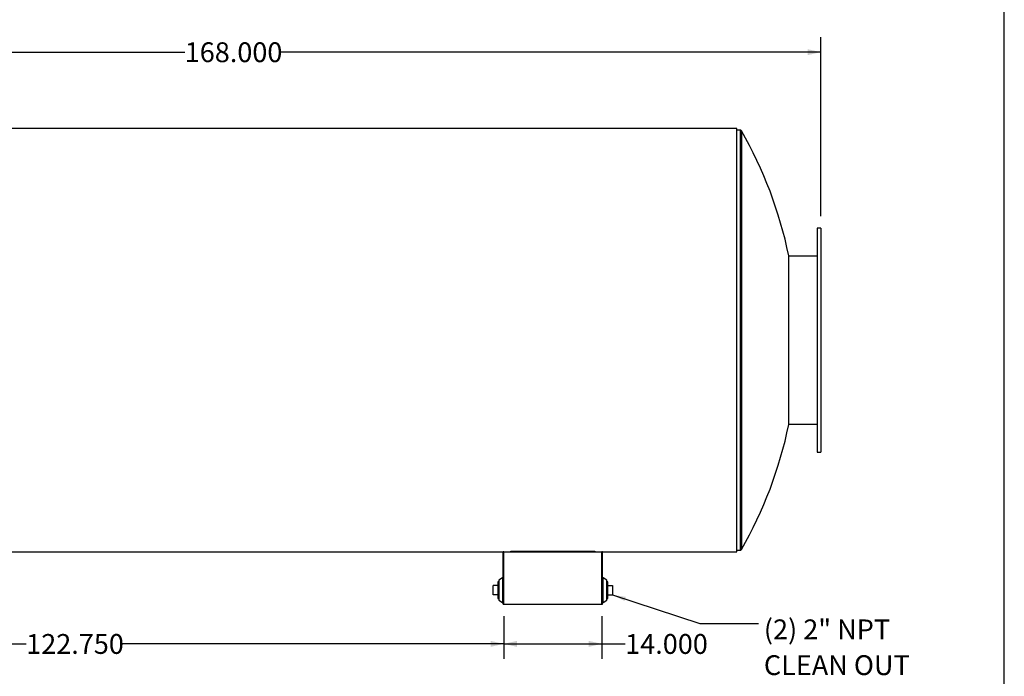
# Model space of a CAD drawing. Units: inches. Extents: x 17 to 357, y 17 to 268.
# Drawn here: x 216 to 357, y 77 to 171 of the extents above; entities that cross this region are included whole.
import ezdxf

# ---------------------------------------------------------------- set-up
doc = ezdxf.new("R2010")
doc.units = ezdxf.units.IN
doc.header["$LTSCALE"] = 34
doc.header["$MEASUREMENT"] = 0
doc.layers.add('FORMAT', color=7, linetype='Continuous')
doc.styles.add('SLDTEXTSTYLE0', font='TXT', dxfattribs={"width": 0.75})
doc.styles.add('SLDTEXTSTYLE3', font='TXT', dxfattribs={"width": 0.7})
doc.dimstyles.new('SLDDIMSTYLE2', dxfattribs={"dimtxt": 0.18, "dimasz": 1.87, "dimexe": 0, "dimexo": 0.0625, "dimgap": 0, "dimtad": 0, "dimtih": 1, "dimtoh": 1, "dimdec": 0, "dimrnd": 1e-09, "dimzin": 0, "dimdsep": 46, "dimtxsty": 'Standard', "dimsah": 1, "dimcen": 0.09, "dimadec": 0, "dimazin": 0, "dimtfac": 1.87, "dimtdec": 0, "dimtofl": 0, "dimtmove": 0, "dimatfit": 3, "dimfxl": 0, "dimfrac": 2, "dimtolj": 1, "dimtzin": 0, "dimarcsym": 0})
doc.dimstyles.new('SLDDIMSTYLE3', dxfattribs={"dimtxt": 2.833333, "dimasz": 1.87, "dimexe": 0, "dimexo": 0.0625, "dimgap": 0.708333, "dimtad": 0, "dimtih": 1, "dimtoh": 1, "dimdec": 3, "dimrnd": 1e-09, "dimzin": 4, "dimdsep": 46, "dimtxsty": 'SLDTEXTSTYLE0', "dimsah": 1, "dimcen": 0.09, "dimadec": 0, "dimazin": 1, "dimtfac": 1, "dimtdec": 4, "dimtofl": 0, "dimtmove": 0, "dimatfit": 3, "dimfxl": 0, "dimfrac": 2, "dimtolj": 1, "dimtzin": 12, "dimarcsym": 0})

# ---------------------------------------------------------------- blocks, each defined once
blk = doc.blocks.new('_D_3')
at = {"layer": 'FORMAT'}
for p, q in [((162.8, 107.77), (162.8, 79.97)), ((285.55, 86.05), (285.55, 79.97)), ((162.8, 82.1), (217.37, 82.1)), ((285.55, 82.1), (230.98, 82.1))]:
    blk.add_line(p, q, dxfattribs=at)
for points in [[(162.8, 82.1), (164.67, 81.67), (164.67, 82.52)], [(285.55, 82.1), (283.68, 82.52), (283.68, 81.67)]]:
    blk.add_solid(points, dxfattribs=at)
at = {"layer": 'FORMAT', "insert": (217.37, 83.5), "char_height": 2.833, "attachment_point": 1, "style": 'SLDTEXTSTYLE0'}
blk.add_mtext('122.750', dxfattribs=at)
blk = doc.blocks.new('_D_4')
at = {"layer": 'FORMAT'}
for p, q in [((285.55, 86.05), (285.55, 79.97)), ((299.55, 86.05), (299.55, 79.97)), ((285.55, 82.1), (299.55, 82.1)), ((299.55, 82.1), (302.88, 82.1))]:
    blk.add_line(p, q, dxfattribs=at)
for points in [[(285.55, 82.1), (287.42, 81.67), (287.42, 82.52)], [(299.55, 82.1), (297.68, 82.52), (297.68, 81.67)]]:
    blk.add_solid(points, dxfattribs=at)
at = {"layer": 'FORMAT', "insert": (302.88, 83.5), "char_height": 2.833, "attachment_point": 1, "style": 'SLDTEXTSTYLE0'}
blk.add_mtext('14.000', dxfattribs=at)
blk = doc.blocks.new('_D_5')
at = {"layer": 'FORMAT'}
for p, q in [((162.8, 143.17), (162.8, 168.72)), ((330.8, 143.17), (330.8, 168.72)), ((162.8, 166.6), (240, 166.6)), ((330.8, 166.6), (253.6, 166.6))]:
    blk.add_line(p, q, dxfattribs=at)
for points in [[(162.8, 166.6), (164.67, 166.17), (164.67, 167.02)], [(330.8, 166.6), (328.93, 167.02), (328.93, 166.17)]]:
    blk.add_solid(points, dxfattribs=at)
at = {"layer": 'FORMAT', "insert": (240, 168), "char_height": 2.833, "attachment_point": 1, "style": 'SLDTEXTSTYLE0'}
blk.add_mtext('168.000', dxfattribs=at)
blk = doc.blocks.new('SW_NOTE_10')
at = {"layer": 'FORMAT', "color": 0, "char_height": 2.833, "attachment_point": 1}
for s, insert, style in [('(2) 2" NPT', (0.78, 0.56), 'SLDTEXTSTYLE3'), ('CLEAN OUT', (0.78, -4.55), 'SLDTEXTSTYLE0')]:
    blk.add_mtext(s, dxfattribs=dict(at, insert=insert, style=style))

msp = doc.modelspace()

# ---------------------------------------------------------------- linework, layer by layer
at = {"color": 7, "linetype": 'Continuous', "lineweight": 25}
for p, q in [((318.8016, 155.6748), (174.8016, 155.6748)), ((318.8016, 95.2559), (318.8016, 155.6748)), ((319.3016, 155.4653), (318.8016, 155.4653)), ((319.3016, 155.4653), (319.3016, 95.4653)), ((319.4641, 155.3713), (319.4641, 95.5594)), ((330.8016, 141.4653), (330.3016, 141.4653)), ((330.3016, 141.4653), (330.3016, 109.4653)), ((330.8016, 141.4653), (330.8016, 109.4653)), ((326.2234, 113.4028), (326.2234, 137.5278)), ((330.3016, 137.4653), (326.2234, 137.4653)), ((330.3016, 137.4647), (326.2234, 137.4647)), ((326.2234, 113.4653), (330.3016, 113.4653)), ((330.3016, 109.4653), (330.8016, 109.4653)), ((174.8016, 95.2559), (286.5516, 95.2559)), ((174.8016, 95.2558), (286.5516, 95.2558)), ((285.5516, 95.2189), (285.447, 95.2189)), ((285.447, 87.7548), (285.447, 95.2189)), ((285.5516, 87.7548), (285.5516, 95.2189)), ((285.5516, 95.2189), (299.5516, 95.2189)), ((286.5516, 95.3221), (298.5516, 95.3221)), ((286.5516, 95.2559), (286.5516, 95.3221)), ((286.5516, 95.2559), (286.5516, 95.2558)), ((298.5516, 95.3221), (298.5516, 95.2559)), ((298.5516, 95.2559), (318.8016, 95.2559)), ((298.5516, 95.2558), (298.5516, 95.2559)), ((298.5516, 95.2558), (318.8016, 95.2558)), ((299.6562, 95.2189), (299.5516, 95.2189)), ((299.5516, 87.7548), (299.5516, 95.2189)), ((299.6562, 87.7548), (299.6562, 95.2189)), ((318.8016, 95.4653), (319.3016, 95.4653)), ((318.8016, 95.2559), (318.8016, 95.2558)), ((285.3532, 91.5048), (284.822, 91.1923)), ((285.447, 91.5048), (285.3532, 91.5048)), ((285.3532, 91.5048), (285.3532, 88.0048)), ((299.7499, 91.5048), (299.6562, 91.5048)), ((300.2812, 91.1923), (299.7499, 91.5048)), ((299.7499, 89.8756), (299.7499, 91.5048)), ((284.017, 89.0985), (284.017, 90.411)), ((284.697, 90.411), (284.017, 90.411)), ((284.822, 90.9498), (284.697, 90.9498)), ((284.697, 90.9498), (284.697, 88.5598)), ((284.822, 91.1923), (284.822, 88.3173)), ((300.2812, 89.8541), (300.2812, 91.1923)), ((300.4062, 90.9498), (300.2812, 90.9498)), ((300.4062, 89.7548), (300.4062, 90.9498)), ((300.4062, 90.411), (301.0862, 90.411)), ((301.0862, 90.411), (301.0862, 89.0985)), ((284.697, 89.0985), (284.017, 89.0985)), ((284.697, 88.5598), (284.822, 88.5598)), ((299.7499, 88.0048), (299.7499, 89.8756)), ((300.2812, 88.3173), (300.2812, 89.8541)), ((300.2812, 88.5598), (300.4062, 88.5598)), ((300.4062, 88.5598), (300.4062, 89.7548)), ((300.4062, 89.0985), (301.0862, 89.0985)), ((284.822, 88.3173), (285.3532, 88.0048)), ((285.3532, 88.0048), (285.447, 88.0048)), ((285.447, 87.7548), (285.5516, 87.7548)), ((285.5516, 87.7548), (299.5516, 87.7548)), ((299.5516, 87.7548), (299.6562, 87.7548)), ((299.6562, 88.0048), (299.7499, 88.0048)), ((299.7499, 88.0048), (300.2812, 88.3173))]:
    msp.add_line(p, q, dxfattribs=at)
for centre, radius, start, end in [((319.3016, 155.2778), 0.1875, 29.896356, 90), ((267.4484, 125.4653), 60, 11.597879, 29.896356), ((267.4484, 125.4653), 60, 330.103644, 348.402121), ((319.3016, 95.6528), 0.1875, 270, 330.103644)]:
    msp.add_arc(centre, radius, start, end, dxfattribs=at)
at = {"layer": 'FORMAT'}
msp.add_line((356.9999, 17.0001), (356.9999, 267.7501), dxfattribs=at)

# ---------------------------------------------------------------- block references
msp.add_blockref('SW_NOTE_10', (321.895, 85.0225), dxfattribs=at)

# ---------------------------------------------------------------- dimensions: what is measured, and where the dimension line sits
for base, p1, p2, picture, middle in [((330.8016, 166.5991), (162.8016, 141.4653), (330.8016, 141.4653), '_D_5', (246.8016, 166.5991)), ((162.8016, 82.0965), (285.5516, 87.7548), (162.8016, 109.4653), '_D_3', (224.1766, 82.0965)), ((299.5516, 82.0965), (285.5516, 87.7548), (299.5516, 87.7548), '_D_4', (308.634, 82.0965))]:
    dim = msp.add_linear_dim(base=base, p1=p1, p2=p2, dimstyle='SLDDIMSTYLE3', dxfattribs=at)
    dim.commit()
    dim.dimension.update_dxf_attribs({"geometry": picture, "text_midpoint": middle, "dimtype": 160})

# ---------------------------------------------------------------- leaders
msp.add_leader([(301.0862, 89.0985), (313.5289, 85.0225), (321.895, 85.0225)], dimstyle='SLDDIMSTYLE2', dxfattribs=at)

doc.saveas('drawing.dxf')
